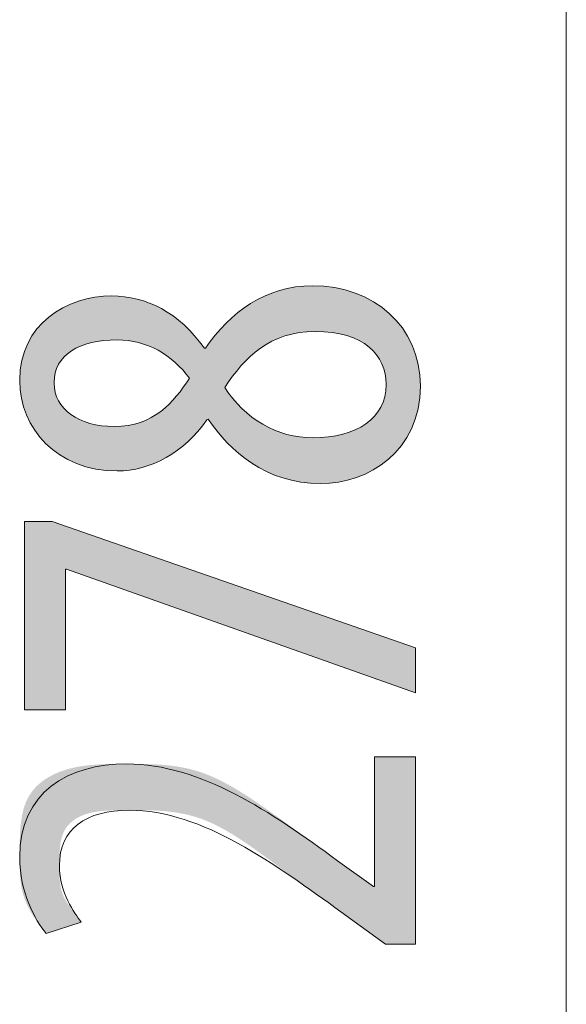
# Model space of a CAD drawing. Units: inches. Extents: x 11.9 to 106.9, y -1.6 to 42.
# Drawn here: x 69.5 to 72.1, y 25.8 to 30.4 of the extents above; entities that cross this region are included whole.
import ezdxf

# ---------------------------------------------------------------- set-up
doc = ezdxf.new("R2010")
doc.units = ezdxf.units.IN
doc.layers.add('DE', color=7, linetype='Continuous', lineweight=0)

# ---------------------------------------------------------------- blocks, each defined once
blk = doc.blocks.new('BLOCK_22')
at = {"layer": 'DE', "linetype": 'Continuous', "lineweight": 0}
h = blk.add_hatch(color=7, dxfattribs=at)
h.dxf.hatch_style = 2
h.paths.add_polyline_path([(69.5269, 28.6787), (69.5276, 28.7045), (69.5297, 28.7294), (69.5332, 28.7535), (69.538, 28.7767), (69.5441, 28.799), (69.5514, 28.8204), (69.5599, 28.841), (69.5695, 28.8607), (69.5801, 28.8796), (69.5918, 28.8976), (69.6044, 28.9147), (69.6179, 28.9309), (69.6323, 28.9463), (69.6475, 28.9608), (69.6634, 28.9744), (69.6801, 28.9872), (69.6974, 28.999), (69.7153, 29.01), (69.7337, 29.0202), (69.7527, 29.0294), (69.7721, 29.0378), (69.7919, 29.0453), (69.8121, 29.0519), (69.8326, 29.0576), (69.8533, 29.0625), (69.8742, 29.0664), (69.8953, 29.0695), (69.9164, 29.0717), (69.9377, 29.0731), (69.9589, 29.0735), (69.9749, 29.0733), (69.9909, 29.0725), (70.0068, 29.0712), (70.0227, 29.0694), (70.0385, 29.0671), (70.0543, 29.0642), (70.0699, 29.0609), (70.0855, 29.0569), (70.101, 29.0525), (70.1164, 29.0475), (70.1317, 29.042), (70.1469, 29.0359), (70.1619, 29.0292), (70.1769, 29.022), (70.1917, 29.0143), (70.2063, 29.006), (70.2208, 28.9971), (70.2352, 28.9876), (70.2494, 28.9776), (70.2634, 28.967), (70.2773, 28.9558), (70.2909, 28.944), (70.3044, 28.9316), (70.3177, 28.9187), (70.3308, 28.9051), (70.3437, 28.891), (70.3563, 28.8762), (70.3688, 28.8608), (70.381, 28.8448), (70.3929, 28.8282), (70.393, 28.8282), (70.393, 28.8282), (70.3931, 28.8282), (70.3932, 28.8282), (70.3934, 28.8282), (70.3935, 28.8282), (70.3937, 28.8282), (70.3939, 28.8282), (70.3941, 28.8282), (70.3944, 28.8282), (70.3946, 28.8282), (70.3949, 28.8282), (70.3952, 28.8282), (70.3954, 28.8282), (70.3957, 28.8282), (70.396, 28.8282), (70.3963, 28.8282), (70.3965, 28.8282), (70.3968, 28.8282), (70.397, 28.8282), (70.3973, 28.8282), (70.3975, 28.8282), (70.3977, 28.8282), (70.3979, 28.8282), (70.3981, 28.8282), (70.3982, 28.8282), (70.3983, 28.8282), (70.3984, 28.8282), (70.3984, 28.8282), (70.3985, 28.8282), (70.4102, 28.845), (70.4223, 28.8614), (70.4346, 28.8775), (70.4473, 28.8933), (70.4604, 28.9087), (70.4737, 28.9237), (70.4875, 28.9382), (70.5015, 28.9524), (70.5159, 28.9661), (70.5306, 28.9794), (70.5457, 28.9922), (70.5611, 29.0045), (70.5768, 29.0163), (70.593, 29.0275), (70.6094, 29.0382), (70.6263, 29.0484), (70.6434, 29.0579), (70.661, 29.0669), (70.6789, 29.0753), (70.6972, 29.083), (70.7158, 29.09), (70.7349, 29.0964), (70.7543, 29.1021), (70.774, 29.1071), (70.7942, 29.1114), (70.8147, 29.115), (70.8357, 29.1178), (70.857, 29.1198), (70.8787, 29.121), (70.9008, 29.1214), (70.929, 29.1208), (70.9568, 29.1189), (70.9841, 29.1158), (71.0109, 29.1115), (71.0371, 29.1061), (71.0627, 29.0995), (71.0876, 29.0918), (71.1119, 29.0829), (71.1355, 29.073), (71.1583, 29.062), (71.1804, 29.05), (71.2016, 29.0369), (71.222, 29.0228), (71.2415, 29.0077), (71.2601, 28.9917), (71.2778, 28.9748), (71.2944, 28.9569), (71.3101, 28.9381), (71.3247, 28.9185), (71.3382, 28.8979), (71.3506, 28.8766), (71.3618, 28.8544), (71.3718, 28.8315), (71.3806, 28.8078), (71.3882, 28.7833), (71.3944, 28.7581), (71.3994, 28.7322), (71.4029, 28.7056), (71.4051, 28.6783), (71.4058, 28.6504), (71.405, 28.6205), (71.4026, 28.5916), (71.3988, 28.5637), (71.3935, 28.5368), (71.3868, 28.5109), (71.3788, 28.486), (71.3695, 28.4621), (71.359, 28.4393), (71.3473, 28.4175), (71.3346, 28.3967), (71.3208, 28.3769), (71.306, 28.3581), (71.2903, 28.3403), (71.2737, 28.3236), (71.2563, 28.3078), (71.2381, 28.2931), (71.2193, 28.2794), (71.1998, 28.2667), (71.1798, 28.255), (71.1592, 28.2444), (71.1381, 28.2347), (71.1167, 28.2261), (71.0949, 28.2185), (71.0728, 28.2119), (71.0504, 28.2063), (71.0279, 28.2017), (71.0053, 28.1982), (70.9826, 28.1957), (70.9599, 28.1941), (70.9373, 28.1936), (70.9116, 28.1941), (70.8867, 28.1956), (70.8623, 28.198), (70.8385, 28.2014), (70.8154, 28.2056), (70.7928, 28.2107), (70.7709, 28.2165), (70.7495, 28.2232), (70.7287, 28.2306), (70.7084, 28.2386), (70.6888, 28.2474), (70.6696, 28.2568), (70.651, 28.2668), (70.633, 28.2774), (70.6155, 28.2885), (70.5984, 28.3), (70.5819, 28.3121), (70.5659, 28.3246), (70.5504, 28.3375), (70.5354, 28.3507), (70.5209, 28.3643), (70.5068, 28.3782), (70.4932, 28.3923), (70.48, 28.4066), (70.4673, 28.4211), (70.4551, 28.4358), (70.4432, 28.4506), (70.4318, 28.4655), (70.4208, 28.4805), (70.4102, 28.4954), (70.4102, 28.4954), (70.4101, 28.4954), (70.41, 28.4953), (70.4099, 28.4953), (70.4097, 28.4952), (70.4096, 28.4951), (70.4094, 28.495), (70.4091, 28.4949), (70.4089, 28.4947), (70.4087, 28.4946), (70.4084, 28.4945), (70.4081, 28.4943), (70.4078, 28.4942), (70.4075, 28.494), (70.4072, 28.4939), (70.407, 28.4937), (70.4067, 28.4936), (70.4064, 28.4934), (70.4061, 28.4933), (70.4058, 28.4931), (70.4056, 28.493), (70.4053, 28.4929), (70.4051, 28.4927), (70.4049, 28.4926), (70.4047, 28.4925), (70.4046, 28.4925), (70.4045, 28.4924), (70.4044, 28.4924), (70.4043, 28.4923), (70.4043, 28.4923), (70.3937, 28.4773), (70.3827, 28.4627), (70.3714, 28.4486), (70.3597, 28.4349), (70.3477, 28.4217), (70.3354, 28.4089), (70.3229, 28.3966), (70.31, 28.3847), (70.2969, 28.3734), (70.2835, 28.3625), (70.2699, 28.3521), (70.256, 28.3421), (70.242, 28.3327), (70.2277, 28.3238), (70.2133, 28.3153), (70.1987, 28.3074), (70.1839, 28.3), (70.169, 28.2931), (70.154, 28.2867), (70.1388, 28.2809), (70.1236, 28.2756), (70.1083, 28.2708), (70.0928, 28.2665), (70.0774, 28.2629), (70.0618, 28.2597), (70.0463, 28.2572), (70.0307, 28.2551), (70.0151, 28.2537), (69.9996, 28.2528), (69.984, 28.2525), (69.9562, 28.2532), (69.929, 28.2552), (69.9027, 28.2584), (69.877, 28.2628), (69.8522, 28.2684), (69.8281, 28.2752), (69.8049, 28.283), (69.7824, 28.2919), (69.7608, 28.3019), (69.7401, 28.3128), (69.7202, 28.3246), (69.7012, 28.3374), (69.6831, 28.351), (69.6659, 28.3654), (69.6496, 28.3807), (69.6343, 28.3966), (69.6199, 28.4133), (69.6065, 28.4306), (69.5941, 28.4486), (69.5827, 28.4671), (69.5723, 28.4862), (69.5629, 28.5058), (69.5546, 28.5258), (69.5473, 28.5463), (69.5411, 28.5672), (69.536, 28.5884), (69.532, 28.6099), (69.5292, 28.6317), (69.5274, 28.6537), (69.5269, 28.6759), (69.5269, 28.676), (69.5269, 28.676), (69.5269, 28.676), (69.5269, 28.6761), (69.5269, 28.6761), (69.5269, 28.6762), (69.5269, 28.6763), (69.5269, 28.6764), (69.5269, 28.6765), (69.5269, 28.6767), (69.5269, 28.6768), (69.5269, 28.6769), (69.5269, 28.677), (69.5269, 28.6772), (69.5269, 28.6773), (69.5269, 28.6775), (69.5269, 28.6776), (69.5269, 28.6777), (69.5269, 28.6779), (69.5269, 28.678), (69.5269, 28.6781), (69.5269, 28.6782), (69.5269, 28.6783), (69.5269, 28.6784), (69.5269, 28.6785), (69.5269, 28.6786), (69.5269, 28.6786), (69.5269, 28.6787), (69.5269, 28.6787)])
h.paths.add_polyline_path([(69.6881, 28.6646), (69.6885, 28.6526), (69.6896, 28.6409), (69.6915, 28.6294), (69.6941, 28.6183), (69.6974, 28.6074), (69.7014, 28.5969), (69.7061, 28.5866), (69.7115, 28.5767), (69.7175, 28.5672), (69.7242, 28.558), (69.7315, 28.5491), (69.7394, 28.5406), (69.7479, 28.5325), (69.7569, 28.5248), (69.7666, 28.5175), (69.7768, 28.5105), (69.7875, 28.504), (69.7988, 28.4979), (69.8106, 28.4923), (69.8229, 28.4871), (69.8356, 28.4823), (69.8489, 28.478), (69.8626, 28.4742), (69.8767, 28.4708), (69.8912, 28.4679), (69.9062, 28.4656), (69.9216, 28.4637), (69.9373, 28.4624), (69.9534, 28.4616), (69.9699, 28.4613), (69.9882, 28.4617), (70.0059, 28.4628), (70.023, 28.4646), (70.0395, 28.4671), (70.0555, 28.4702), (70.0709, 28.474), (70.0859, 28.4783), (70.1003, 28.4833), (70.1142, 28.4888), (70.1276, 28.4948), (70.1406, 28.5013), (70.1532, 28.5083), (70.1653, 28.5158), (70.1771, 28.5237), (70.1884, 28.5319), (70.1994, 28.5406), (70.21, 28.5496), (70.2202, 28.5589), (70.2302, 28.5686), (70.2398, 28.5785), (70.2491, 28.5887), (70.2582, 28.5991), (70.267, 28.6096), (70.2755, 28.6204), (70.2839, 28.6313), (70.292, 28.6424), (70.2999, 28.6535), (70.3076, 28.6647), (70.3152, 28.676), (70.3227, 28.6873), (70.3146, 28.6982), (70.3063, 28.7088), (70.2977, 28.7191), (70.2888, 28.7291), (70.2797, 28.7388), (70.2703, 28.7483), (70.2607, 28.7574), (70.2508, 28.7663), (70.2407, 28.7748), (70.2304, 28.783), (70.2198, 28.7908), (70.209, 28.7983), (70.198, 28.8055), (70.1868, 28.8123), (70.1754, 28.8188), (70.1638, 28.8249), (70.1521, 28.8306), (70.1401, 28.8359), (70.1279, 28.8409), (70.1156, 28.8455), (70.1031, 28.8496), (70.0905, 28.8534), (70.0776, 28.8567), (70.0647, 28.8596), (70.0516, 28.8621), (70.0383, 28.8641), (70.0249, 28.8657), (70.0114, 28.8669), (69.9978, 28.8676), (69.984, 28.8678), (69.9664, 28.8676), (69.9493, 28.8669), (69.9325, 28.8657), (69.9162, 28.8641), (69.9004, 28.862), (69.885, 28.8594), (69.8701, 28.8564), (69.8556, 28.853), (69.8417, 28.8491), (69.8283, 28.8447), (69.8154, 28.8399), (69.8031, 28.8347), (69.7913, 28.829), (69.78, 28.8228), (69.7694, 28.8163), (69.7593, 28.8093), (69.7499, 28.8019), (69.7411, 28.794), (69.7329, 28.7857), (69.7253, 28.777), (69.7184, 28.7679), (69.7122, 28.7584), (69.7066, 28.7484), (69.7018, 28.7381), (69.6977, 28.7273), (69.6942, 28.7161), (69.6916, 28.7045), (69.6896, 28.6925), (69.6885, 28.6801), (69.6881, 28.6673), (69.6881, 28.6673), (69.6881, 28.6673), (69.6881, 28.6673), (69.6881, 28.6672), (69.6881, 28.6671), (69.6881, 28.667), (69.6881, 28.6669), (69.6881, 28.6668), (69.6881, 28.6667), (69.6881, 28.6666), (69.6881, 28.6665), (69.6881, 28.6664), (69.6881, 28.6662), (69.6881, 28.6661), (69.6881, 28.666), (69.6881, 28.6658), (69.6881, 28.6657), (69.6881, 28.6655), (69.6881, 28.6654), (69.6881, 28.6653), (69.6881, 28.6652), (69.6881, 28.6651), (69.6881, 28.665), (69.6881, 28.6649), (69.6881, 28.6648), (69.6881, 28.6647), (69.6881, 28.6646), (69.6881, 28.6646), (69.6881, 28.6646)])
h.paths.add_polyline_path([(71.2449, 28.6591), (71.2446, 28.6725), (71.2436, 28.6858), (71.2418, 28.6989), (71.2394, 28.7118), (71.2363, 28.7244), (71.2325, 28.7368), (71.228, 28.749), (71.2227, 28.7608), (71.2167, 28.7723), (71.21, 28.7835), (71.2025, 28.7944), (71.1943, 28.8049), (71.1854, 28.8149), (71.1756, 28.8246), (71.1652, 28.8339), (71.1539, 28.8426), (71.1419, 28.851), (71.1291, 28.8588), (71.1154, 28.8661), (71.101, 28.8729), (71.0858, 28.8791), (71.0698, 28.8848), (71.053, 28.8898), (71.0353, 28.8943), (71.0168, 28.8981), (70.9975, 28.9013), (70.9774, 28.9038), (70.9564, 28.9056), (70.9345, 28.9067), (70.9118, 28.9071), (70.8909, 28.9067), (70.8707, 28.9055), (70.8511, 28.9036), (70.832, 28.9009), (70.8135, 28.8975), (70.7955, 28.8934), (70.7781, 28.8886), (70.7612, 28.8832), (70.7448, 28.8771), (70.7288, 28.8704), (70.7134, 28.8632), (70.6984, 28.8554), (70.6838, 28.8471), (70.6697, 28.8382), (70.6559, 28.8289), (70.6426, 28.819), (70.6296, 28.8088), (70.617, 28.7981), (70.6048, 28.787), (70.5929, 28.7755), (70.5813, 28.7637), (70.57, 28.7515), (70.559, 28.7391), (70.5483, 28.7263), (70.5378, 28.7133), (70.5276, 28.7), (70.5175, 28.6865), (70.5077, 28.6728), (70.4981, 28.659), (70.4887, 28.6449), (70.498, 28.6304), (70.5077, 28.6163), (70.5178, 28.6026), (70.5283, 28.5893), (70.5392, 28.5764), (70.5505, 28.5639), (70.5622, 28.5519), (70.5742, 28.5402), (70.5866, 28.529), (70.5993, 28.5183), (70.6123, 28.508), (70.6256, 28.4981), (70.6392, 28.4887), (70.6531, 28.4798), (70.6672, 28.4714), (70.6816, 28.4635), (70.6962, 28.456), (70.711, 28.4491), (70.726, 28.4427), (70.7413, 28.4367), (70.7566, 28.4314), (70.7722, 28.4265), (70.7879, 28.4222), (70.8037, 28.4185), (70.8197, 28.4153), (70.8357, 28.4126), (70.8519, 28.4106), (70.8681, 28.4091), (70.8844, 28.4082), (70.9008, 28.4079), (70.9211, 28.4082), (70.941, 28.4091), (70.9605, 28.4107), (70.9794, 28.4128), (70.9978, 28.4155), (71.0157, 28.4188), (71.033, 28.4227), (71.0498, 28.4272), (71.0659, 28.4322), (71.0815, 28.4378), (71.0965, 28.4439), (71.1109, 28.4506), (71.1246, 28.4578), (71.1377, 28.4656), (71.1501, 28.4738), (71.1618, 28.4826), (71.1728, 28.4919), (71.1831, 28.5017), (71.1927, 28.5121), (71.2015, 28.5229), (71.2095, 28.5341), (71.2168, 28.5459), (71.2232, 28.5581), (71.2289, 28.5708), (71.2337, 28.584), (71.2377, 28.5976), (71.2408, 28.6116), (71.2431, 28.6261), (71.2445, 28.641), (71.2449, 28.6563), (71.2449, 28.6563), (71.2449, 28.6563), (71.2449, 28.6564), (71.2449, 28.6564), (71.2449, 28.6565), (71.2449, 28.6566), (71.2449, 28.6567), (71.2449, 28.6568), (71.2449, 28.6569), (71.2449, 28.657), (71.2449, 28.6571), (71.2449, 28.6573), (71.2449, 28.6574), (71.2449, 28.6575), (71.2449, 28.6577), (71.2449, 28.6578), (71.2449, 28.658), (71.2449, 28.6581), (71.2449, 28.6582), (71.2449, 28.6583), (71.2449, 28.6585), (71.2449, 28.6586), (71.2449, 28.6587), (71.2449, 28.6588), (71.2449, 28.6589), (71.2449, 28.6589), (71.2449, 28.659), (71.2449, 28.659), (71.2449, 28.6591)])
h = blk.add_hatch(color=7, dxfattribs=at)
h.dxf.hatch_style = 2
h.paths.add_polyline_path([(69.5496, 27.1322), (69.5496, 28.0152), (69.6795, 28.0152), (71.3831, 27.423), (71.3831, 27.2114), (69.747, 27.7923), (69.7415, 27.7923), (69.7415, 27.1322)])
h = blk.add_hatch(color=7, dxfattribs=at)
h.dxf.hatch_style = 2
h.paths.add_polyline_path([(71.3831, 26.0318), (71.3828, 26.0318), (71.3822, 26.0318), (71.3811, 26.0318), (71.3796, 26.0318), (71.3777, 26.0318), (71.3754, 26.0318), (71.3729, 26.0318), (71.37, 26.0318), (71.3669, 26.0318), (71.3634, 26.0318), (71.3598, 26.0318), (71.3559, 26.0318), (71.3519, 26.0318), (71.3477, 26.0318), (71.3433, 26.0318), (71.3389, 26.0318), (71.3343, 26.0318), (71.3297, 26.0318), (71.325, 26.0318), (71.3203, 26.0318), (71.3156, 26.0318), (71.3109, 26.0318), (71.3063, 26.0318), (71.3017, 26.0318), (71.2972, 26.0318), (71.2929, 26.0318), (71.2887, 26.0318), (71.2846, 26.0318), (71.2808, 26.0318), (71.2771, 26.0318), (71.2737, 26.0318), (71.2705, 26.0318), (71.2676, 26.0318), (71.2648, 26.0318), (71.2623, 26.0318), (71.2599, 26.0318), (71.2577, 26.0318), (71.2557, 26.0318), (71.2539, 26.0318), (71.2523, 26.0318), (71.2508, 26.0318), (71.2494, 26.0318), (71.2482, 26.0318), (71.2472, 26.0318), (71.2462, 26.0318), (71.2454, 26.0318), (71.2447, 26.0318), (71.2441, 26.0318), (71.2436, 26.0318), (71.2431, 26.0318), (71.2428, 26.0318), (71.2425, 26.0318), (71.2423, 26.0318), (71.2421, 26.0318), (71.242, 26.0318), (71.2419, 26.0318), (71.2419, 26.0318), (71.2418, 26.0318), (71.2418, 26.0318), (71.2418, 26.0318), (71.2418, 26.0318), (71.2418, 26.0318), (71.2418, 26.0319), (71.2417, 26.0319), (71.2417, 26.0319), (71.2415, 26.032), (71.2414, 26.0322), (71.2412, 26.0323), (71.2409, 26.0325), (71.2405, 26.0328), (71.2401, 26.0331), (71.2396, 26.0335), (71.239, 26.0339), (71.2383, 26.0344), (71.2375, 26.035), (71.2365, 26.0357), (71.2355, 26.0364), (71.2343, 26.0373), (71.233, 26.0383), (71.2315, 26.0394), (71.2299, 26.0405), (71.2281, 26.0418), (71.2262, 26.0433), (71.224, 26.0448), (71.2217, 26.0465), (71.2192, 26.0484), (71.2165, 26.0503), (71.2136, 26.0525), (71.2104, 26.0548), (71.2071, 26.0572), (71.2035, 26.0598), (71.1997, 26.0626), (71.1957, 26.0655), (71.1915, 26.0686), (71.1871, 26.0718), (71.1826, 26.0751), (71.178, 26.0785), (71.1732, 26.082), (71.1683, 26.0855), (71.1633, 26.0892), (71.1583, 26.0929), (71.1532, 26.0966), (71.148, 26.1004), (71.1428, 26.1042), (71.1376, 26.108), (71.1324, 26.1118), (71.1272, 26.1156), (71.122, 26.1193), (71.1169, 26.1231), (71.1119, 26.1268), (71.1069, 26.1304), (71.102, 26.134), (71.0972, 26.1375), (71.0926, 26.1409), (71.0881, 26.1442), (71.0837, 26.1473), (71.0795, 26.1504), (71.0755, 26.1533), (71.0717, 26.1561), (71.0681, 26.1587), (71.0648, 26.1612), (71.0616, 26.1635), (71.0587, 26.1656), (71.0559, 26.1677), (71.0533, 26.1696), (71.0508, 26.1714), (71.0484, 26.1731), (71.0461, 26.1748), (71.0439, 26.1764), (71.0418, 26.1779), (71.0397, 26.1795), (71.0376, 26.181), (71.0356, 26.1825), (71.0335, 26.184), (71.0314, 26.1855), (71.0292, 26.1871), (71.027, 26.1887), (71.0246, 26.1904), (71.0222, 26.1922), (71.0196, 26.194), (71.0169, 26.196), (71.014, 26.1981), (71.0109, 26.2003), (71.0077, 26.2027), (71.0041, 26.2052), (71.0004, 26.2079), (70.9964, 26.2108), (70.9921, 26.2139), (70.9875, 26.2172), (70.9826, 26.2207), (70.9773, 26.2245), (70.9717, 26.2285), (70.9659, 26.2328), (70.9596, 26.2373), (70.9531, 26.242), (70.9463, 26.2469), (70.9393, 26.252), (70.9319, 26.2573), (70.9243, 26.2628), (70.9165, 26.2685), (70.9084, 26.2743), (70.9, 26.2803), (70.8915, 26.2865), (70.8827, 26.2929), (70.8738, 26.2994), (70.8646, 26.306), (70.8553, 26.3128), (70.8458, 26.3197), (70.8361, 26.3267), (70.8263, 26.3338), (70.8164, 26.3411), (70.8063, 26.3484), (70.7961, 26.3559), (70.7857, 26.3634), (70.7753, 26.371), (70.7648, 26.3787), (70.7542, 26.3865), (70.7435, 26.3943), (70.7328, 26.4022), (70.722, 26.4101), (70.7112, 26.4181), (70.7003, 26.4261), (70.6894, 26.4341), (70.6784, 26.4421), (70.6674, 26.4501), (70.6564, 26.4581), (70.6454, 26.4661), (70.6343, 26.4741), (70.6231, 26.482), (70.612, 26.4898), (70.6008, 26.4976), (70.5896, 26.5053), (70.5783, 26.5129), (70.5671, 26.5204), (70.5558, 26.5278), (70.5445, 26.5351), (70.5331, 26.5422), (70.5218, 26.5492), (70.5104, 26.5561), (70.499, 26.5628), (70.4876, 26.5693), (70.4762, 26.5756), (70.4648, 26.5817), (70.4534, 26.5876), (70.4419, 26.5933), (70.4305, 26.5988), (70.419, 26.604), (70.4076, 26.6089), (70.3961, 26.6136), (70.3846, 26.6181), (70.3732, 26.6222), (70.3617, 26.6261), (70.3502, 26.6297), (70.3388, 26.633), (70.3274, 26.6361), (70.316, 26.639), (70.3046, 26.6416), (70.2933, 26.644), (70.282, 26.6462), (70.2708, 26.6482), (70.2596, 26.65), (70.2485, 26.6517), (70.2374, 26.6531), (70.2264, 26.6544), (70.2155, 26.6556), (70.2047, 26.6566), (70.1939, 26.6574), (70.1832, 26.6582), (70.1727, 26.6588), (70.1622, 26.6593), (70.1518, 26.6597), (70.1416, 26.6601), (70.1314, 26.6604), (70.1214, 26.6606), (70.1115, 26.6607), (70.1017, 26.6608), (70.0921, 26.6609), (70.0826, 26.6609), (70.0732, 26.6609), (70.064, 26.6609), (70.055, 26.6609), (70.0461, 26.6609), (70.0373, 26.6609), (70.0287, 26.6609), (70.0203, 26.6608), (70.012, 26.6608), (70.0038, 26.6607), (69.9958, 26.6606), (69.9879, 26.6605), (69.9802, 26.6604), (69.9726, 26.6602), (69.9651, 26.66), (69.9578, 26.6597), (69.9506, 26.6594), (69.9435, 26.6591), (69.9365, 26.6587), (69.9296, 26.6583), (69.9229, 26.6578), (69.9163, 26.6572), (69.9098, 26.6566), (69.9034, 26.6559), (69.8971, 26.6552), (69.8909, 26.6543), (69.8849, 26.6534), (69.8789, 26.6525), (69.873, 26.6514), (69.8672, 26.6503), (69.8615, 26.649), (69.856, 26.6477), (69.8505, 26.6463), (69.845, 26.6448), (69.8397, 26.6432), (69.8345, 26.6415), (69.8294, 26.6397), (69.8243, 26.6378), (69.8194, 26.6358), (69.8145, 26.6337), (69.8098, 26.6316), (69.8051, 26.6293), (69.8006, 26.6269), (69.7962, 26.6244), (69.7918, 26.6218), (69.7876, 26.6192), (69.7835, 26.6164), (69.7795, 26.6136), (69.7756, 26.6106), (69.7718, 26.6076), (69.7681, 26.6044), (69.7646, 26.6012), (69.7612, 26.5978), (69.7579, 26.5944), (69.7547, 26.5909), (69.7517, 26.5873), (69.7487, 26.5836), (69.7459, 26.5797), (69.7433, 26.5758), (69.7407, 26.5718), (69.7383, 26.5677), (69.736, 26.5636), (69.7339, 26.5593), (69.7319, 26.5549), (69.73, 26.5504), (69.7283, 26.5459), (69.7267, 26.5413), (69.7252, 26.5365), (69.7238, 26.5318), (69.7225, 26.5269), (69.7214, 26.522), (69.7203, 26.5171), (69.7194, 26.512), (69.7185, 26.507), (69.7177, 26.5019), (69.717, 26.4967), (69.7164, 26.4915), (69.7158, 26.4863), (69.7153, 26.4811), (69.7149, 26.4758), (69.7146, 26.4706), (69.7142, 26.4653), (69.714, 26.46), (69.7138, 26.4547), (69.7136, 26.4494), (69.7135, 26.4441), (69.7134, 26.4389), (69.7133, 26.4336), (69.7133, 26.4284), (69.7133, 26.4232), (69.7132, 26.418), (69.7132, 26.4129), (69.7132, 26.4077), (69.7132, 26.4027), (69.7132, 26.3977), (69.7132, 26.3927), (69.7133, 26.3878), (69.7133, 26.3829), (69.7133, 26.3781), (69.7134, 26.3733), (69.7135, 26.3685), (69.7135, 26.3638), (69.7137, 26.3592), (69.7138, 26.3546), (69.714, 26.35), (69.7142, 26.3455), (69.7144, 26.341), (69.7147, 26.3366), (69.715, 26.3322), (69.7154, 26.3279), (69.7158, 26.3236), (69.7162, 26.3194), (69.7167, 26.3152), (69.7173, 26.3111), (69.7179, 26.307), (69.7185, 26.303), (69.7193, 26.299), (69.72, 26.295), (69.7209, 26.2911), (69.7218, 26.2873), (69.7228, 26.2835), (69.7239, 26.2798), (69.725, 26.2761), (69.7262, 26.2724), (69.7275, 26.2689), (69.7289, 26.2653), (69.7303, 26.2618), (69.7318, 26.2584), (69.7333, 26.255), (69.7349, 26.2517), (69.7366, 26.2484), (69.7383, 26.2451), (69.74, 26.242), (69.7418, 26.2388), (69.7436, 26.2357), (69.7454, 26.2327), (69.7473, 26.2297), (69.7492, 26.2267), (69.7511, 26.2238), (69.753, 26.221), (69.7549, 26.2182), (69.7569, 26.2154), (69.7588, 26.2127), (69.7607, 26.2101), (69.7626, 26.2075), (69.7645, 26.2049), (69.7664, 26.2024), (69.7683, 26.1999), (69.7702, 26.1975), (69.772, 26.1951), (69.7738, 26.1928), (69.7755, 26.1905), (69.7773, 26.1883), (69.7789, 26.1861), (69.7806, 26.184), (69.7821, 26.1819), (69.7837, 26.1798), (69.7852, 26.1778), (69.7866, 26.1759), (69.788, 26.174), (69.7894, 26.1721), (69.7908, 26.1703), (69.792, 26.1685), (69.7933, 26.1668), (69.7945, 26.1651), (69.7957, 26.1635), (69.7968, 26.162), (69.7979, 26.1604), (69.7989, 26.159), (69.7999, 26.1575), (69.8009, 26.1561), (69.8019, 26.1548), (69.8027, 26.1535), (69.8036, 26.1523), (69.8044, 26.1511), (69.8052, 26.15), (69.806, 26.1489), (69.8067, 26.1479), (69.8073, 26.1469), (69.808, 26.146), (69.8086, 26.1451), (69.8092, 26.1442), (69.8097, 26.1435), (69.8102, 26.1427), (69.8107, 26.142), (69.8111, 26.1414), (69.8114, 26.1408), (69.8117, 26.1402), (69.812, 26.1397), (69.8122, 26.1392), (69.8123, 26.1387), (69.8124, 26.1382), (69.8123, 26.1378), (69.8122, 26.1374), (69.812, 26.1369), (69.8117, 26.1365), (69.8113, 26.1361), (69.8108, 26.1357), (69.8102, 26.1353), (69.8095, 26.1349), (69.8086, 26.1344), (69.8077, 26.134), (69.8066, 26.1335), (69.8054, 26.133), (69.804, 26.1325), (69.8025, 26.132), (69.8009, 26.1314), (69.7991, 26.1308), (69.7971, 26.1301), (69.795, 26.1294), (69.7927, 26.1286), (69.7902, 26.1278), (69.7876, 26.127), (69.7848, 26.1261), (69.7818, 26.1251), (69.7786, 26.1241), (69.7754, 26.123), (69.7719, 26.1219), (69.7684, 26.1207), (69.7647, 26.1195), (69.761, 26.1183), (69.7571, 26.117), (69.7532, 26.1158), (69.7493, 26.1145), (69.7453, 26.1132), (69.7412, 26.1118), (69.7371, 26.1105), (69.733, 26.1092), (69.7289, 26.1078), (69.7249, 26.1065), (69.7208, 26.1052), (69.7168, 26.1039), (69.7128, 26.1026), (69.7089, 26.1013), (69.7051, 26.1001), (69.7013, 26.0988), (69.6977, 26.0976), (69.6941, 26.0965), (69.6907, 26.0954), (69.6874, 26.0943), (69.6843, 26.0933), (69.6813, 26.0923), (69.6785, 26.0914), (69.6759, 26.0905), (69.6734, 26.0897), (69.6711, 26.089), (69.669, 26.0883), (69.667, 26.0877), (69.6651, 26.0871), (69.6634, 26.0866), (69.6618, 26.0862), (69.6603, 26.0858), (69.659, 26.0855), (69.6577, 26.0853), (69.6565, 26.0851), (69.6555, 26.085), (69.6545, 26.0849), (69.6535, 26.0849), (69.6526, 26.085), (69.6518, 26.0852), (69.651, 26.0854), (69.6503, 26.0857), (69.6496, 26.086), (69.6489, 26.0864), (69.6482, 26.0869), (69.6476, 26.0875), (69.6469, 26.0881), (69.6462, 26.0888), (69.6455, 26.0895), (69.6448, 26.0904), (69.644, 26.0913), (69.6432, 26.0922), (69.6423, 26.0933), (69.6414, 26.0944), (69.6404, 26.0956), (69.6394, 26.0968), (69.6383, 26.0982), (69.6372, 26.0996), (69.636, 26.101), (69.6347, 26.1026), (69.6334, 26.1042), (69.6321, 26.1059), (69.6307, 26.1076), (69.6292, 26.1095), (69.6277, 26.1114), (69.6262, 26.1133), (69.6247, 26.1154), (69.623, 26.1175), (69.6214, 26.1197), (69.6197, 26.1219), (69.618, 26.1243), (69.6162, 26.1267), (69.6144, 26.1291), (69.6126, 26.1317), (69.6107, 26.1343), (69.6088, 26.1369), (69.6069, 26.1397), (69.605, 26.1425), (69.603, 26.1454), (69.601, 26.1484), (69.599, 26.1514), (69.597, 26.1545), (69.5949, 26.1576), (69.5928, 26.1609), (69.5907, 26.1642), (69.5886, 26.1675), (69.5865, 26.171), (69.5844, 26.1745), (69.5822, 26.178), (69.5801, 26.1817), (69.578, 26.1854), (69.5758, 26.1891), (69.5737, 26.1929), (69.5716, 26.1968), (69.5696, 26.2008), (69.5675, 26.2047), (69.5655, 26.2088), (69.5634, 26.2129), (69.5615, 26.2171), (69.5595, 26.2213), (69.5576, 26.2256), (69.5557, 26.2299), (69.5539, 26.2343), (69.5521, 26.2387), (69.5504, 26.2432), (69.5487, 26.2478), (69.5471, 26.2523), (69.5455, 26.257), (69.544, 26.2617), (69.5426, 26.2664), (69.5412, 26.2712), (69.5399, 26.276), (69.5387, 26.2809), (69.5375, 26.2858), (69.5365, 26.2907), (69.5355, 26.2957), (69.5345, 26.3008), (69.5337, 26.3059), (69.5329, 26.3111), (69.5322, 26.3163), (69.5315, 26.3216), (69.5309, 26.327), (69.5304, 26.3325), (69.5299, 26.338), (69.5294, 26.3437), (69.529, 26.3494), (69.5286, 26.3552), (69.5283, 26.3611), (69.5281, 26.3671), (69.5278, 26.3732), (69.5276, 26.3794), (69.5274, 26.3857), (69.5273, 26.3922), (69.5272, 26.3987), (69.5271, 26.4054), (69.527, 26.4122), (69.5269, 26.4191), (69.5269, 26.4262), (69.5269, 26.4334), (69.5269, 26.4407), (69.5269, 26.4482), (69.5269, 26.4558), (69.5269, 26.4636), (69.5269, 26.4715), (69.5269, 26.4795), (69.5269, 26.4877), (69.5269, 26.4961), (69.527, 26.5045), (69.5272, 26.513), (69.5273, 26.5216), (69.5276, 26.5303), (69.5279, 26.539), (69.5282, 26.5478), (69.5287, 26.5567), (69.5293, 26.5655), (69.5299, 26.5744), (69.5307, 26.5833), (69.5316, 26.5922), (69.5326, 26.601), (69.5337, 26.6098), (69.535, 26.6186), (69.5364, 26.6274), (69.538, 26.636), (69.5398, 26.6446), (69.5417, 26.6531), (69.5438, 26.6615), (69.5461, 26.6698), (69.5486, 26.678), (69.5514, 26.686), (69.5543, 26.6939), (69.5575, 26.7016), (69.5609, 26.7092), (69.5645, 26.7166), (69.5684, 26.7238), (69.5725, 26.7308), (69.5769, 26.7376), (69.5815, 26.7443), (69.5864, 26.7507), (69.5914, 26.757), (69.5967, 26.763), (69.6021, 26.7689), (69.6078, 26.7747), (69.6137, 26.7802), (69.6197, 26.7856), (69.6259, 26.7907), (69.6323, 26.7958), (69.6389, 26.8006), (69.6456, 26.8053), (69.6525, 26.8098), (69.6595, 26.8141), (69.6667, 26.8183), (69.674, 26.8223), (69.6814, 26.8261), (69.6889, 26.8298), (69.6966, 26.8333), (69.7044, 26.8367), (69.7122, 26.8399), (69.7202, 26.8429), (69.7283, 26.8458), (69.7364, 26.8485), (69.7446, 26.8511), (69.7529, 26.8536), (69.7612, 26.8558), (69.7696, 26.858), (69.7781, 26.86), (69.7866, 26.8618), (69.7952, 26.8636), (69.8038, 26.8652), (69.8125, 26.8666), (69.8212, 26.868), (69.83, 26.8692), (69.8389, 26.8704), (69.8478, 26.8714), (69.8568, 26.8723), (69.8659, 26.8732), (69.875, 26.8739), (69.8842, 26.8746), (69.8935, 26.8752), (69.9028, 26.8757), (69.9122, 26.8761), (69.9216, 26.8765), (69.9311, 26.8769), (69.9407, 26.8771), (69.9504, 26.8773), (69.9601, 26.8775), (69.9699, 26.8777), (69.9797, 26.8778), (69.9897, 26.8778), (69.9997, 26.8779), (70.0098, 26.8779), (70.0199, 26.8779), (70.0302, 26.8779), (70.0405, 26.8779), (70.0508, 26.8779), (70.0613, 26.8779), (70.0718, 26.8779), (70.0824, 26.8779), (70.093, 26.8778), (70.1038, 26.8776), (70.1145, 26.8775), (70.1254, 26.8772), (70.1362, 26.8769), (70.1472, 26.8766), (70.1581, 26.8761), (70.1692, 26.8755), (70.1802, 26.8749), (70.1913, 26.8741), (70.2025, 26.8732), (70.2136, 26.8722), (70.2248, 26.8711), (70.2361, 26.8698), (70.2473, 26.8684), (70.2586, 26.8668), (70.2699, 26.865), (70.2812, 26.8631), (70.2925, 26.861), (70.3038, 26.8587), (70.3152, 26.8562), (70.3265, 26.8535), (70.3379, 26.8505), (70.3492, 26.8474), (70.3605, 26.844), (70.3719, 26.8403), (70.3832, 26.8365), (70.3945, 26.8323), (70.4058, 26.828), (70.4171, 26.8234), (70.4284, 26.8186), (70.4396, 26.8136), (70.4509, 26.8083), (70.4621, 26.8029), (70.4734, 26.7973), (70.4846, 26.7916), (70.4958, 26.7856), (70.5069, 26.7795), (70.5181, 26.7733), (70.5292, 26.7669), (70.5403, 26.7604), (70.5514, 26.7537), (70.5625, 26.7469), (70.5735, 26.74), (70.5846, 26.7331), (70.5956, 26.726), (70.6066, 26.7188), (70.6175, 26.7116), (70.6285, 26.7043), (70.6394, 26.6969), (70.6502, 26.6895), (70.6611, 26.682), (70.6719, 26.6745), (70.6827, 26.667), (70.6935, 26.6594), (70.7042, 26.6518), (70.7149, 26.6443), (70.7256, 26.6367), (70.7362, 26.6292), (70.7467, 26.6216), (70.7572, 26.6141), (70.7676, 26.6067), (70.7779, 26.5993), (70.7881, 26.5919), (70.7982, 26.5846), (70.8081, 26.5774), (70.818, 26.5703), (70.8276, 26.5633), (70.8372, 26.5563), (70.8465, 26.5495), (70.8557, 26.5428), (70.8647, 26.5362), (70.8735, 26.5297), (70.8821, 26.5234), (70.8905, 26.5173), (70.8986, 26.5113), (70.9065, 26.5055), (70.9142, 26.4998), (70.9216, 26.4943), (70.9287, 26.4891), (70.9355, 26.484), (70.9421, 26.4791), (70.9484, 26.4745), (70.9543, 26.4701), (70.9599, 26.4659), (70.9652, 26.462), (70.9702, 26.4583), (70.9748, 26.4548), (70.9792, 26.4516), (70.9832, 26.4486), (70.987, 26.4458), (70.9905, 26.4432), (70.9938, 26.4408), (70.9968, 26.4385), (70.9997, 26.4364), (71.0024, 26.4344), (71.0049, 26.4326), (71.0072, 26.4308), (71.0095, 26.4292), (71.0116, 26.4276), (71.0136, 26.4261), (71.0156, 26.4247), (71.0175, 26.4233), (71.0193, 26.422), (71.0211, 26.4206), (71.023, 26.4193), (71.0248, 26.418), (71.0267, 26.4166), (71.0286, 26.4153), (71.0305, 26.4138), (71.0326, 26.4124), (71.0347, 26.4108), (71.037, 26.4092), (71.0394, 26.4075), (71.042, 26.4056), (71.0447, 26.4037), (71.0476, 26.4016), (71.0507, 26.3994), (71.0539, 26.397), (71.0573, 26.3946), (71.0609, 26.3921), (71.0645, 26.3894), (71.0683, 26.3867), (71.0722, 26.384), (71.0762, 26.3811), (71.0802, 26.3782), (71.0843, 26.3753), (71.0885, 26.3723), (71.0926, 26.3693), (71.0969, 26.3663), (71.1011, 26.3632), (71.1053, 26.3602), (71.1095, 26.3572), (71.1137, 26.3542), (71.1179, 26.3512), (71.122, 26.3483), (71.126, 26.3454), (71.13, 26.3425), (71.1338, 26.3398), (71.1376, 26.3371), (71.1413, 26.3344), (71.1448, 26.3319), (71.1482, 26.3295), (71.1515, 26.3271), (71.1546, 26.3249), (71.1575, 26.3228), (71.1602, 26.3209), (71.1627, 26.319), (71.1651, 26.3173), (71.1673, 26.3158), (71.1693, 26.3143), (71.1712, 26.313), (71.173, 26.3117), (71.1745, 26.3106), (71.176, 26.3095), (71.1773, 26.3086), (71.1785, 26.3077), (71.1796, 26.307), (71.1805, 26.3063), (71.1814, 26.3057), (71.1821, 26.3051), (71.1828, 26.3047), (71.1834, 26.3043), (71.1839, 26.3039), (71.1843, 26.3036), (71.1846, 26.3034), (71.1849, 26.3032), (71.1851, 26.303), (71.1853, 26.3029), (71.1854, 26.3028), (71.1855, 26.3027), (71.1856, 26.3027), (71.1856, 26.3026), (71.1857, 26.3026), (71.1857, 26.3026), (71.1857, 26.3026), (71.1857, 26.3026), (71.1857, 26.3026), (71.1857, 26.3026), (71.1857, 26.3026), (71.1857, 26.3026), (71.1857, 26.3026), (71.1857, 26.3026), (71.1857, 26.3026), (71.1857, 26.3026), (71.1857, 26.3026), (71.1857, 26.3026), (71.1857, 26.3026), (71.1857, 26.3026), (71.1858, 26.3026), (71.1858, 26.3026), (71.1858, 26.3026), (71.1858, 26.3026), (71.1859, 26.3026), (71.1859, 26.3026), (71.1859, 26.3026), (71.186, 26.3026), (71.186, 26.3026), (71.1861, 26.3026), (71.1861, 26.3026), (71.1862, 26.3026), (71.1863, 26.3026), (71.1863, 26.3026), (71.1864, 26.3026), (71.1865, 26.3026), (71.1866, 26.3026), (71.1867, 26.3026), (71.1868, 26.3026), (71.1869, 26.3026), (71.187, 26.3026), (71.1871, 26.3026), (71.1872, 26.3026), (71.1874, 26.3026), (71.1875, 26.3026), (71.1876, 26.3026), (71.1877, 26.3026), (71.1879, 26.3026), (71.188, 26.3026), (71.1881, 26.3026), (71.1883, 26.3026), (71.1884, 26.3026), (71.1886, 26.3026), (71.1887, 26.3026), (71.1888, 26.3026), (71.189, 26.3026), (71.1891, 26.3026), (71.1892, 26.3026), (71.1894, 26.3026), (71.1895, 26.3026), (71.1896, 26.3026), (71.1897, 26.3026), (71.1898, 26.3026), (71.19, 26.3026), (71.1901, 26.3026), (71.1902, 26.3026), (71.1903, 26.3026), (71.1903, 26.3026), (71.1904, 26.3026), (71.1905, 26.3026), (71.1906, 26.3026), (71.1906, 26.3026), (71.1907, 26.3026), (71.1908, 26.3026), (71.1908, 26.3026), (71.1909, 26.3026), (71.1909, 26.3026), (71.1909, 26.3026), (71.191, 26.3026), (71.191, 26.3026), (71.191, 26.3026), (71.1911, 26.3026), (71.1911, 26.3026), (71.1911, 26.3026), (71.1911, 26.3026), (71.1911, 26.3026), (71.1911, 26.3026), (71.1912, 26.3026), (71.1912, 26.3026), (71.1912, 26.3026), (71.1912, 26.3026), (71.1912, 26.3026), (71.1912, 26.3026), (71.1912, 26.3026), (71.1912, 26.3026), (71.1912, 26.3026), (71.1912, 26.3026), (71.1912, 26.3026), (71.1912, 26.3026), (71.1912, 26.3027), (71.1912, 26.3029), (71.1912, 26.3031), (71.1912, 26.3034), (71.1912, 26.3039), (71.1912, 26.3045), (71.1912, 26.3054), (71.1912, 26.3064), (71.1912, 26.3076), (71.1912, 26.3091), (71.1912, 26.3109), (71.1912, 26.3129), (71.1912, 26.3153), (71.1912, 26.318), (71.1912, 26.3211), (71.1912, 26.3245), (71.1912, 26.3284), (71.1912, 26.3327), (71.1912, 26.3374), (71.1912, 26.3426), (71.1912, 26.3484), (71.1912, 26.3546), (71.1912, 26.3614), (71.1912, 26.3687), (71.1912, 26.3766), (71.1912, 26.3852), (71.1912, 26.3943), (71.1912, 26.4041), (71.1912, 26.4146), (71.1912, 26.4257), (71.1912, 26.4374), (71.1912, 26.4497), (71.1912, 26.4624), (71.1912, 26.4756), (71.1912, 26.4892), (71.1912, 26.5031), (71.1912, 26.5174), (71.1912, 26.532), (71.1912, 26.5467), (71.1912, 26.5617), (71.1912, 26.5768), (71.1912, 26.5919), (71.1912, 26.6072), (71.1912, 26.6224), (71.1912, 26.6376), (71.1912, 26.6526), (71.1912, 26.6676), (71.1912, 26.6824), (71.1912, 26.6969), (71.1912, 26.7112), (71.1912, 26.7251), (71.1912, 26.7387), (71.1912, 26.7519), (71.1912, 26.7647), (71.1912, 26.7769), (71.1912, 26.7886), (71.1912, 26.7997), (71.1912, 26.8102), (71.1912, 26.82), (71.1912, 26.8292), (71.1912, 26.8377), (71.1912, 26.8456), (71.1912, 26.853), (71.1912, 26.8597), (71.1912, 26.866), (71.1912, 26.8717), (71.1912, 26.8769), (71.1912, 26.8816), (71.1912, 26.8859), (71.1912, 26.8898), (71.1912, 26.8932), (71.1912, 26.8963), (71.1912, 26.899), (71.1912, 26.9014), (71.1912, 26.9034), (71.1912, 26.9052), (71.1912, 26.9067), (71.1912, 26.9079), (71.1912, 26.909), (71.1912, 26.9098), (71.1912, 26.9104), (71.1912, 26.9109), (71.1912, 26.9112), (71.1912, 26.9115), (71.1912, 26.9116), (71.1912, 26.9117), (71.1912, 26.9117), (71.1912, 26.9117), (71.1912, 26.9117), (71.1912, 26.9117), (71.1912, 26.9117), (71.1913, 26.9117), (71.1913, 26.9117), (71.1914, 26.9117), (71.1916, 26.9117), (71.1918, 26.9117), (71.192, 26.9117), (71.1924, 26.9117), (71.1928, 26.9117), (71.1932, 26.9117), (71.1938, 26.9117), (71.1944, 26.9117), (71.1952, 26.9117), (71.196, 26.9117), (71.197, 26.9117), (71.1981, 26.9117), (71.1993, 26.9117), (71.2007, 26.9117), (71.2021, 26.9117), (71.2038, 26.9117), (71.2056, 26.9117), (71.2076, 26.9117), (71.2097, 26.9117), (71.212, 26.9117), (71.2145, 26.9117), (71.2172, 26.9117), (71.2201, 26.9117), (71.2232, 26.9117), (71.2265, 26.9117), (71.23, 26.9117), (71.2336, 26.9117), (71.2375, 26.9117), (71.2415, 26.9117), (71.2457, 26.9117), (71.25, 26.9117), (71.2544, 26.9117), (71.2588, 26.9117), (71.2634, 26.9117), (71.2681, 26.9117), (71.2728, 26.9117), (71.2775, 26.9117), (71.2823, 26.9117), (71.2871, 26.9117), (71.2919, 26.9117), (71.2967, 26.9117), (71.3014, 26.9117), (71.3062, 26.9117), (71.3108, 26.9117), (71.3154, 26.9117), (71.3199, 26.9117), (71.3243, 26.9117), (71.3286, 26.9117), (71.3327, 26.9117), (71.3367, 26.9117), (71.3406, 26.9117), (71.3443, 26.9117), (71.3478, 26.9117), (71.3511, 26.9117), (71.3542, 26.9117), (71.3571, 26.9117), (71.3598, 26.9117), (71.3622, 26.9117), (71.3646, 26.9117), (71.3667, 26.9117), (71.3687, 26.9117), (71.3705, 26.9117), (71.3721, 26.9117), (71.3736, 26.9117), (71.3749, 26.9117), (71.3762, 26.9117), (71.3772, 26.9117), (71.3782, 26.9117), (71.3791, 26.9117), (71.3798, 26.9117), (71.3805, 26.9117), (71.381, 26.9117), (71.3815, 26.9117), (71.3819, 26.9117), (71.3822, 26.9117), (71.3825, 26.9117), (71.3827, 26.9117), (71.3828, 26.9117), (71.3829, 26.9117), (71.383, 26.9117), (71.383, 26.9117), (71.3831, 26.9117), (71.3831, 26.9117), (71.3831, 26.9117), (71.3831, 26.9117), (71.3831, 26.9114), (71.3831, 26.9108), (71.3831, 26.9096), (71.3831, 26.9076), (71.3831, 26.9047), (71.3831, 26.9005), (71.3831, 26.895), (71.3831, 26.888), (71.3831, 26.8791), (71.3831, 26.8683), (71.3831, 26.8554), (71.3831, 26.8401), (71.3831, 26.8223), (71.3831, 26.8017), (71.3831, 26.7782), (71.3831, 26.7516), (71.3831, 26.7217), (71.3831, 26.6882), (71.3831, 26.651), (71.3831, 26.6099), (71.3831, 26.5647), (71.3831, 26.5152), (71.3831, 26.4612), (71.3831, 26.4025), (71.3831, 26.3389), (71.3831, 26.2703), (71.3831, 26.1963), (71.3831, 26.1169)])
at = {"layer": 'DE'}
blk.add_lwpolyline([(69.5496, 28.0152), (69.6795, 28.0152), (71.3831, 27.423), (71.3831, 27.2114), (69.747, 27.7923), (69.7415, 27.7923), (69.7415, 27.1322), (69.5496, 27.1322)], close=True, dxfattribs=at)
for points, knots in [([(69.5269, 28.6787), (69.5269, 28.9409), (69.747, 29.0735), (69.9589, 29.0735), (70.1194, 29.0735), (70.2744, 28.9974), (70.3929, 28.8282), (70.3929, 28.8282), (70.3985, 28.8282), (70.3985, 28.8282), (70.5142, 28.9974), (70.6779, 29.1214), (70.9008, 29.1214), (71.1857, 29.1214), (71.4058, 28.9326), (71.4058, 28.6504), (71.4058, 28.3459), (71.1633, 28.1936), (70.9373, 28.1936), (70.6779, 28.1936), (70.5142, 28.3459), (70.4102, 28.4954), (70.4102, 28.4954), (70.4043, 28.4923), (70.4043, 28.4923), (70.2999, 28.34), (70.1394, 28.2525), (69.984, 28.2525), (69.7019, 28.2525), (69.5269, 28.453), (69.5269, 28.6759), (69.5269, 28.6759), (69.5269, 28.6787), (69.5269, 28.6787)], [0, 0, 0, 0, 1, 1, 1, 2, 2, 2, 3, 3, 3, 4, 4, 4, 5, 5, 5, 6, 6, 6, 7, 7, 7, 8, 8, 8, 9, 9, 9, 10, 10, 10, 11, 11, 11, 11]), ([(71.2449, 28.6591), (71.2449, 28.7945), (71.1433, 28.9071), (70.9118, 28.9071), (70.7002, 28.9071), (70.5821, 28.7858), (70.4887, 28.6449), (70.579, 28.4982), (70.7371, 28.4079), (70.9008, 28.4079), (71.1068, 28.4079), (71.2449, 28.5009), (71.2449, 28.6563), (71.2449, 28.6563), (71.2449, 28.6591), (71.2449, 28.6591)], [0, 0, 0, 0, 1, 1, 1, 2, 2, 2, 3, 3, 3, 4, 4, 4, 5, 5, 5, 5]), ([(69.6881, 28.6646), (69.6881, 28.5433), (69.8035, 28.4613), (69.9699, 28.4613), (70.1559, 28.4613), (70.2489, 28.5743), (70.3227, 28.6873), (70.2434, 28.7972), (70.1222, 28.8678), (69.984, 28.8678), (69.8062, 28.8678), (69.6881, 28.7972), (69.6881, 28.6673), (69.6881, 28.6673), (69.6881, 28.6646), (69.6881, 28.6646)], [0, 0, 0, 0, 1, 1, 1, 2, 2, 2, 3, 3, 3, 4, 4, 4, 5, 5, 5, 5]), ([(71.3831, 26.0318), (71.3831, 26.0318), (71.2418, 26.0318), (71.2418, 26.0318), (71.2418, 26.0318), (71.0334, 26.1841), (71.0334, 26.1841), (70.7285, 26.4039), (70.3847, 26.6609), (70.0405, 26.6609), (69.8373, 26.6609), (69.7132, 26.5734), (69.7132, 26.4011), (69.7132, 26.2685), (69.7839, 26.1813), (69.8149, 26.1359), (69.8149, 26.1359), (69.6512, 26.0825), (69.6512, 26.0825), (69.5978, 26.1472), (69.5269, 26.2744), (69.5269, 26.4404), (69.5269, 26.7453), (69.7528, 26.8779), (70.0291, 26.8779), (70.3733, 26.8779), (70.7089, 26.6523), (71.0165, 26.4239), (71.0165, 26.4239), (71.1857, 26.3026), (71.1857, 26.3026), (71.1857, 26.3026), (71.1912, 26.3026), (71.1912, 26.3026), (71.1912, 26.3026), (71.1912, 26.9117), (71.1912, 26.9117), (71.1912, 26.9117), (71.3831, 26.9117), (71.3831, 26.9117), (71.3831, 26.9117), (71.3831, 26.0318), (71.3831, 26.0318)], [0, 0, 0, 0, 1, 1, 1, 2, 2, 2, 3, 3, 3, 4, 4, 4, 5, 5, 5, 6, 6, 6, 7, 7, 7, 8, 8, 8, 9, 9, 9, 10, 10, 10, 11, 11, 11, 12, 12, 12, 13, 13, 13, 14, 14, 14, 14])]:
    blk.add_open_spline(points, degree=3, knots=knots, dxfattribs=at)
blk = doc.blocks.new('BLOCK_24')
at = {"layer": 'DE', "color": 7}
blk.add_line((72.09, 13.6715), (72.09, 41.4712), dxfattribs=at)
blk = doc.blocks.new('BLOCK_23')
at = {"layer": 'DE'}
blk.add_blockref('BLOCK_24', (0, 0), dxfattribs=at)

msp = doc.modelspace()

# ---------------------------------------------------------------- block references
at = {"layer": 'DE'}
for name in ['BLOCK_23', 'BLOCK_22']:
    msp.add_blockref(name, (0, 0), dxfattribs=at)

doc.saveas('drawing.dxf')
